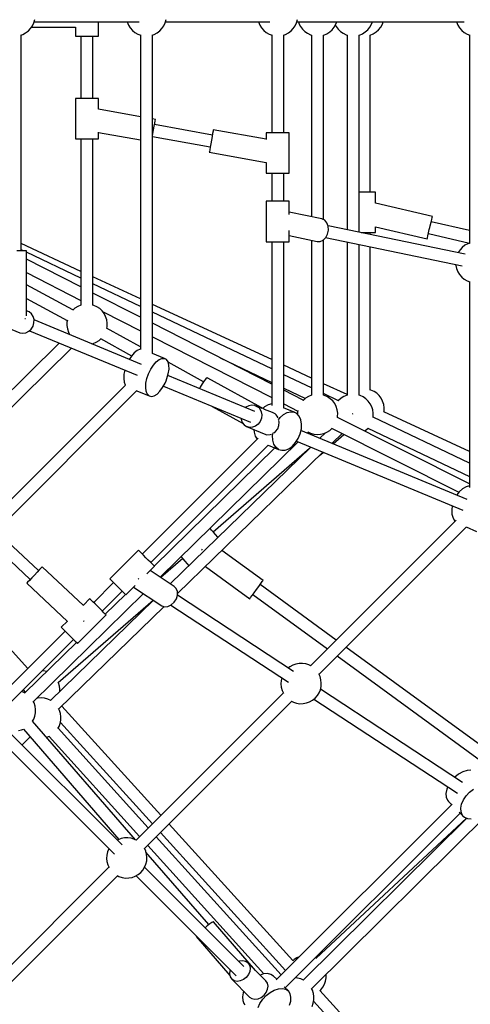
# Model space of a CAD drawing. Units: millimetres. Extents: x -26094 to 20760, y -12965 to 12501.
# Drawn here: x -5564 to -4896, y -1304 to 156 of the extents above; entities that cross this region are included whole.
import ezdxf

# ---------------------------------------------------------------- set-up
doc = ezdxf.new("R2010")
doc.units = ezdxf.units.MM
doc.layers.add('WIDOK', color=7, linetype='Continuous')
doc.styles.get("Standard").update_dxf_attribs({"font": 'arial.ttf'})
doc.dimstyles.new('Kopia ISO-25', dxfattribs={"dimtxt": 400, "dimasz": 200, "dimexe": 1.25, "dimexo": 0.625, "dimgap": 60, "dimtad": 1, "dimdec": 1, "dimlfac": 0.001, "dimtxsty": 'Standard', "dimblk": 'ARCHTICK', "dimcen": 2.5, "dimadec": 0, "dimazin": 0, "dimtfac": 1, "dimtmove": 0, "dimatfit": 3, "dimldrblk": 'ARCHTICK', "dimfxl": 1, "dimarcsym": 0})

# ---------------------------------------------------------------- blocks, each defined once
blk = doc.blocks.new('*U1')
at = {"layer": 'WIDOK'}
for p, q in [((6649.5, 11606.2), (6651.6, 11610.7)), ((6651.6, 11610.7), (6652.9, 11615.4)), ((6652, 11612.1), (6807.8, 11612.1)), ((6747.2, 11612.1), (6789.7, 11612.1)), ((6747.2, 11612.1), (6789.7, 11612.1)), ((6747.2, 11612.1), (6789.7, 11612.1)), ((6747.2, 11591), (6747.2, 11612.1)), ((6789.7, 11612.1), (6789.7, 11611.9)), ((6789.7, 11611.9), (6791.6, 11607.3)), ((6844.2, 11606.2), (6846.3, 11610.7)), ((6846.3, 11610.7), (6847.6, 11615.4)), ((6846.6, 11612.1), (6984.4, 11612.1)), ((6846.6, 11612.1), (6984.4, 11612.1)), ((6846.6, 11612.1), (6984.4, 11612.1)), ((6846.6, 11612.1), (7001.4, 11612.1)), ((6984.4, 11612.1), (6984.4, 11611.9)), ((6984.4, 11611.9), (6986.3, 11607.3)), ((7038.9, 11606.2), (7041, 11610.7)), ((7041, 11610.7), (7042.3, 11615.4)), ((7041.3, 11612.1), (7043.7, 11612.1)), ((7041.3, 11612.1), (7043.7, 11612.1)), ((7041.3, 11612.1), (7043.7, 11612.1)), ((7041.3, 11612.1), (7289.5, 11612.1)), ((7043.7, 11612.1), (7044.5, 11609.5)), ((7044.5, 11609.5), (7046.7, 11605.1)), ((7096.8, 11604.1), (7099.2, 11608.4)), ((7099.2, 11608.4), (7100.5, 11612.1)), ((7100.3, 11612.1), (7277.9, 11612.1)), ((7149.5, 11604.1), (7152, 11608.4)), ((7152, 11608.4), (7153.3, 11612.1)), ((7153.3, 11612.1), (7277.9, 11612.1)), ((7165.6, 11604.1), (7168.1, 11608.4)), ((7168.1, 11608.4), (7169.4, 11612.1)), ((7169.4, 11612.1), (7277.9, 11612.1)), ((7277.9, 11612.1), (7277.9, 11611.9)), ((7277.9, 11611.9), (7279.8, 11607.3)), ((6635, 11593.4), (6639.3, 11595.6)), ((6639.3, 11595.6), (6643.3, 11598.6)), ((6643.3, 11598.6), (6646.7, 11602.1)), ((6646.7, 11602.1), (6649.5, 11606.2)), ((6648, 11604), (6696.7, 11604)), ((6648, 11604), (6693.8, 11604)), ((6648, 11604), (6713.2, 11604)), ((6713.2, 11604), (6713.2, 11591)), ((6791.6, 11607.3), (6794.2, 11603.1)), ((6794.2, 11603.1), (6797.5, 11599.4)), ((6797.5, 11599.4), (6801.3, 11596.3)), ((6801.3, 11596.3), (6805.6, 11593.8)), ((6805.6, 11593.8), (6809.8, 11592.3)), ((6829.6, 11593.4), (6834, 11595.6)), ((6834, 11595.6), (6838, 11598.6)), ((6838, 11598.6), (6841.4, 11602.1)), ((6841.4, 11602.1), (6844.2, 11606.2)), ((6986.3, 11607.3), (6988.9, 11603.1)), ((6988.9, 11603.1), (6992.2, 11599.4)), ((6992.2, 11599.4), (6996, 11596.3)), ((6996, 11596.3), (7000.3, 11593.8)), ((7000.3, 11593.8), (7004.5, 11592.3)), ((7024.3, 11593.4), (7028.7, 11595.6)), ((7028.7, 11595.6), (7032.7, 11598.6)), ((7032.7, 11598.6), (7036.1, 11602.1)), ((7036.1, 11602.1), (7038.9, 11606.2)), ((7046.7, 11605.1), (7049.7, 11601.2)), ((7049.7, 11601.2), (7053.2, 11597.8)), ((7053.2, 11597.8), (7057.3, 11595)), ((7057.3, 11595), (7061.8, 11592.9)), ((7081.2, 11592.5), (7085.8, 11594.4)), ((7085.8, 11594.4), (7090, 11597)), ((7090, 11597), (7093.7, 11600.3)), ((7093.7, 11600.3), (7096.8, 11604.1)), ((7098.5, 11607.1), (7099.5, 11605.1)), ((7099.5, 11605.1), (7102.4, 11601.2)), ((7102.4, 11601.2), (7106, 11597.8)), ((7106, 11597.8), (7110.1, 11595)), ((7110.1, 11595), (7114.5, 11592.9)), ((7134, 11592.5), (7138.5, 11594.4)), ((7138.5, 11594.4), (7142.7, 11597)), ((7142.7, 11597), (7146.4, 11600.3)), ((7146.4, 11600.3), (7149.5, 11604.1)), ((7150.1, 11592.5), (7154.6, 11594.4)), ((7154.6, 11594.4), (7158.8, 11597)), ((7158.8, 11597), (7162.5, 11600.3)), ((7162.5, 11600.3), (7165.6, 11604.1)), ((7279.8, 11607.3), (7282.4, 11603.1)), ((7282.4, 11603.1), (7285.7, 11599.4)), ((7285.7, 11599.4), (7289.5, 11596.3)), ((7289.5, 11596.3), (7293.8, 11593.8)), ((7293.8, 11593.8), (7298, 11592.3)), ((6631.9, 11592.4), (6635, 11593.4)), ((6632.4, 11272.3), (6632.4, 11592.5)), ((6632.4, 11272.3), (6632.4, 11592.5)), ((6713.2, 11591), (6713.8, 11591)), ((6713.8, 11591), (6715.5, 11591)), ((6715.5, 11591), (6718.2, 11591)), ((6718.2, 11591), (6721.7, 11591)), ((6721.3, 11591), (6721.3, 11498.5)), ((6721.7, 11591), (6725.8, 11591)), ((6725.8, 11591), (6730.2, 11591)), ((6730.2, 11591), (6734.6, 11591)), ((6734.6, 11591), (6738.7, 11591)), ((6738.7, 11591), (6742.2, 11591)), ((6739.1, 11498.5), (6739.1, 11591)), ((6742.2, 11591), (6744.9, 11591)), ((6744.9, 11591), (6746.6, 11591)), ((6746.6, 11591), (6747.2, 11591)), ((6809.3, 11592.5), (6809.3, 11126.2)), ((6826.6, 11592.4), (6829.6, 11593.4)), ((6827.1, 11120.2), (6827.1, 11592.5)), ((7004, 11592.5), (7004, 11447.6)), ((7021.3, 11592.4), (7024.3, 11593.4)), ((7021.8, 11447.6), (7021.8, 11592.5)), ((7061.8, 11592.9), (7063.7, 11592.4)), ((7063.2, 11592.5), (7063.2, 11322.9)), ((7080.5, 11592.3), (7081.2, 11592.5)), ((7081, 11318.5), (7081, 11592.5)), ((7114.5, 11592.9), (7116.5, 11592.4)), ((7115.9, 11592.5), (7115.9, 11303.8)), ((7133.3, 11592.3), (7134, 11592.5)), ((7133.8, 11300.1), (7133.8, 11592.5)), ((7149.4, 11592.3), (7150.1, 11592.5)), ((7149.9, 11359.5), (7149.9, 11592.5)), ((7297.5, 11592.5), (7297.5, 11283.6)), ((6713.2, 11498.5), (6713.2, 11438.5)), ((6713.8, 11498.5), (6713.2, 11498.5)), ((6715.5, 11498.5), (6713.8, 11498.5)), ((6718.2, 11498.5), (6715.5, 11498.5)), ((6721.7, 11498.5), (6718.2, 11498.5)), ((6725.8, 11498.5), (6721.7, 11498.5)), ((6730.2, 11498.5), (6725.8, 11498.5)), ((6734.6, 11498.5), (6730.2, 11498.5)), ((6738.7, 11498.5), (6734.6, 11498.5)), ((6742.2, 11498.5), (6738.7, 11498.5)), ((6744.9, 11498.5), (6742.2, 11498.5)), ((6746.6, 11498.5), (6744.9, 11498.5)), ((6747.2, 11498.5), (6746.6, 11498.5)), ((6747.2, 11482.5), (6747.2, 11498.5)), ((6809.3, 11471.3), (6747.2, 11482.5)), ((6831.6, 11467.3), (6827.1, 11468.1)), ((6830.7, 11462), (6831.3, 11465.4)), ((6831.3, 11465.4), (6831.6, 11467.3)), ((6831.6, 11467.3), (6831.6, 11467.3)), ((6747.2, 11438.5), (6747.2, 11448.2)), ((6747.2, 11448.1), (6809.3, 11437)), ((6827.9, 11446.6), (6828.9, 11452)), ((6828.9, 11452), (6829.8, 11457.4)), ((6829.8, 11457.4), (6830.7, 11462)), ((6916.1, 11444.2), (6830.2, 11459.6)), ((6917.1, 11450), (6916.5, 11446.6)), ((6917.4, 11451.8), (6917.1, 11450)), ((6995.9, 11437.8), (6917.4, 11451.9)), ((6917.4, 11451.9), (6917.4, 11451.8)), ((6713.2, 11438.5), (6713.8, 11438.5)), ((6713.8, 11438.5), (6715.5, 11438.5)), ((6715.5, 11438.5), (6718.2, 11438.5)), ((6718.2, 11438.5), (6721.7, 11438.5)), ((6721.3, 11438.5), (6721.3, 11192)), ((6721.7, 11438.5), (6725.8, 11438.5)), ((6725.8, 11438.5), (6730.2, 11438.5)), ((6730.2, 11438.5), (6734.6, 11438.5)), ((6734.6, 11438.5), (6738.7, 11438.5)), ((6738.7, 11438.5), (6742.2, 11438.5)), ((6739.1, 11191.9), (6739.1, 11438.5)), ((6742.2, 11438.5), (6744.9, 11438.5)), ((6744.9, 11438.5), (6746.6, 11438.5)), ((6746.6, 11438.5), (6747.2, 11438.5)), ((6827.1, 11442.3), (6827.9, 11446.6)), ((6827.1, 11441.9), (6912.9, 11426.5)), ((6914.7, 11436.6), (6913.7, 11431.1)), ((6915.7, 11442), (6914.7, 11436.6)), ((6916.5, 11446.6), (6915.7, 11442)), ((6996.5, 11447.6), (6995.9, 11447.6)), ((6995.9, 11447.6), (6995.9, 11437.7)), ((6998.2, 11447.6), (6996.5, 11447.6)), ((7000.9, 11447.6), (6998.2, 11447.6)), ((7004.4, 11447.6), (7000.9, 11447.6)), ((7008.5, 11447.6), (7004.4, 11447.6)), ((7012.9, 11447.6), (7008.5, 11447.6)), ((7017.3, 11447.6), (7012.9, 11447.6)), ((7021.4, 11447.6), (7017.3, 11447.6)), ((7024.9, 11447.6), (7021.4, 11447.6)), ((7027.6, 11447.6), (7024.9, 11447.6)), ((7029.3, 11447.6), (7027.6, 11447.6)), ((7029.9, 11447.6), (7029.3, 11447.6)), ((7029.9, 11387.6), (7029.9, 11447.6)), ((6911.6, 11419.5), (6911.5, 11418.6)), ((6911.5, 11418.6), (6995.9, 11403.4)), ((6912.1, 11422.1), (6911.6, 11419.5)), ((6912.8, 11426.1), (6912.1, 11422.1)), ((6913.7, 11431.1), (6912.8, 11426.1)), ((6995.9, 11403.4), (6995.9, 11387.6)), ((6995.9, 11387.6), (6996.5, 11387.6)), ((6996.5, 11387.6), (6998.2, 11387.6)), ((6998.2, 11387.6), (7000.9, 11387.6)), ((7000.9, 11387.6), (7004.4, 11387.6)), ((7004, 11387.6), (7004, 11346)), ((7004.4, 11387.6), (7008.5, 11387.6)), ((7008.5, 11387.6), (7012.9, 11387.6)), ((7012.9, 11387.6), (7017.3, 11387.6)), ((7017.3, 11387.6), (7021.4, 11387.6)), ((7021.4, 11387.6), (7024.9, 11387.6)), ((7021.8, 11346), (7021.8, 11387.6)), ((7024.9, 11387.6), (7027.6, 11387.6)), ((7027.6, 11387.6), (7029.3, 11387.6)), ((7029.3, 11387.6), (7029.9, 11387.6)), ((6997.1, 11346), (6996, 11346)), ((6996, 11346), (6996, 11286)), ((6999.2, 11346), (6997.1, 11346)), ((7002.3, 11346), (6999.2, 11346)), ((7006.1, 11346), (7002.3, 11346)), ((7010.3, 11346), (7006.1, 11346)), ((7014.8, 11346), (7010.3, 11346)), ((7019.1, 11346), (7014.8, 11346)), ((7023, 11346), (7019.1, 11346)), ((7026.2, 11346), (7023, 11346)), ((7028.5, 11346), (7026.2, 11346)), ((7029.7, 11346), (7028.5, 11346)), ((7029.8, 11346), (7029.7, 11346)), ((7029.8, 11326.3), (7029.8, 11346)), ((7136.5, 11359.5), (7133.8, 11359.5)), ((7140.9, 11359.5), (7136.5, 11359.5)), ((7145.3, 11359.5), (7140.9, 11359.5)), ((7149.4, 11359.5), (7145.3, 11359.5)), ((7153, 11359.5), (7149.4, 11359.5)), ((7155.7, 11359.5), (7153, 11359.5)), ((7157.4, 11359.5), (7155.7, 11359.5)), ((7157.9, 11359.5), (7157.4, 11359.5)), ((7157.9, 11342.9), (7157.9, 11359.5)), ((7242.2, 11323.4), (7157.8, 11342.9)), ((7078.5, 11319.7), (7029.8, 11329.8)), ((7082.7, 11317.7), (7078.5, 11319.7)), ((7085.9, 11314), (7082.7, 11317.7)), ((7240.2, 11314.8), (7241.2, 11319.1)), ((7241.2, 11319.1), (7241.9, 11322.1)), ((7241.9, 11322.1), (7242.2, 11323.4)), ((7029.8, 11286), (7029.8, 11302.6)), ((7087.8, 11308.9), (7085.9, 11314)), ((7086.9, 11297.4), (7088.1, 11303.1)), ((7291, 11267.5), (7087.5, 11309.7)), ((7088.1, 11303.1), (7087.8, 11308.9)), ((7157.8, 11308.2), (7234.5, 11290.4)), ((7157.9, 11299.5), (7157.9, 11308.1)), ((7236.5, 11299), (7237.7, 11304.2)), ((7237.7, 11304.2), (7238.4, 11306.9)), ((7238.4, 11306.9), (7239, 11309.6)), ((7239, 11309.6), (7240.2, 11314.8)), ((7297.5, 11302.4), (7240.4, 11315.6)), ((7029.8, 11295.1), (7071.2, 11286.5)), ((7063.2, 11288.2), (7063.2, 11058.5)), ((7075.8, 11286.5), (7080.3, 11288.5)), ((7080.3, 11288.5), (7084.2, 11292.3)), ((7081, 11058.4), (7081, 11289.2)), ((7083.9, 11292.1), (7286.4, 11250.2)), ((7084.2, 11292.3), (7086.9, 11297.4)), ((7136.9, 11299.5), (7140.9, 11299.5)), ((7140.9, 11299.5), (7145.3, 11299.5)), ((7145.3, 11299.5), (7149.4, 11299.5)), ((7149.4, 11299.5), (7153, 11299.5)), ((7149.9, 11296.8), (7149.9, 11299.5)), ((7153, 11299.5), (7155.7, 11299.5)), ((7155.7, 11299.5), (7157.4, 11299.5)), ((7157.4, 11299.5), (7157.9, 11299.5)), ((7234.5, 11290.4), (7234.8, 11291.7)), ((7234.8, 11291.7), (7235.5, 11294.7)), ((7235.5, 11294.7), (7236.5, 11299)), ((7236.3, 11298.2), (7297.5, 11284)), ((6721.3, 11242), (6632.4, 11283.2)), ((6636.2, 11272.3), (6632.4, 11274.1)), ((6996, 11286), (6997.1, 11286)), ((6997.1, 11286), (6999.2, 11286)), ((6999.2, 11286), (7002.3, 11286)), ((7002.3, 11286), (7006.1, 11286)), ((7004, 11286), (7004, 11043)), ((7006.1, 11286), (7010.3, 11286)), ((7010.3, 11286), (7014.8, 11286)), ((7014.8, 11286), (7019.1, 11286)), ((7019.1, 11286), (7023, 11286)), ((7021.8, 11039.7), (7021.8, 11286)), ((7023, 11286), (7026.2, 11286)), ((7026.2, 11286), (7028.5, 11286)), ((7028.5, 11286), (7029.7, 11286)), ((7029.7, 11286), (7029.8, 11286)), ((7071.2, 11286.5), (7075.8, 11286.5)), ((7115.9, 11285.5), (7115.9, 11058.4)), ((7133.8, 11058.3), (7133.8, 11281.8)), ((7149.9, 11066.4), (7149.9, 11278.4)), ((7283.2, 11274), (7280.4, 11270)), ((7286.6, 11277.6), (7283.2, 11274)), ((7290.5, 11280.6), (7286.6, 11277.6)), ((7294.9, 11282.8), (7290.5, 11280.6)), ((7298, 11283.8), (7294.9, 11282.8)), ((6631.5, 11272.3), (6626.4, 11272.3)), ((6635.7, 11272.3), (6631.5, 11272.3)), ((6638.8, 11272.3), (6635.7, 11272.3)), ((6640.3, 11272.3), (6638.8, 11272.3)), ((6640.3, 11176.2), (6640.3, 11272.3)), ((6721.3, 11231.8), (6640.3, 11270.3)), ((6721.3, 11219), (6640.3, 11260.3)), ((7280.4, 11270), (7280.3, 11269.8)), ((7276.7, 11252.2), (7276.8, 11250.9)), ((7276.8, 11250.9), (7277.9, 11246.1)), ((7277.9, 11246.1), (7279.8, 11241.5)), ((6640.3, 11240.1), (6721.3, 11198.8)), ((6809.3, 11201.2), (6739.1, 11233.7)), ((7279.8, 11241.5), (7282.4, 11237.3)), ((7282.4, 11237.3), (7285.7, 11233.6)), ((7285.7, 11233.6), (7289.5, 11230.5)), ((7289.5, 11230.5), (7293.8, 11228.1)), ((6709.4, 11184.8), (6640.3, 11222.1)), ((6809.3, 11189.9), (6739.1, 11223.3)), ((7293.8, 11228.1), (7298, 11226.5)), ((7297.5, 11226.7), (7297.5, 10921.4)), ((6640.3, 11201.9), (6701, 11169.2)), ((6809.3, 11174.1), (6739.1, 11209.9)), ((6712.4, 11187.4), (6709.1, 11184.5)), ((6716.5, 11190.1), (6712.4, 11187.4)), ((6721.1, 11191.9), (6716.5, 11190.1)), ((6721.8, 11192.1), (6721.1, 11191.9)), ((6740.5, 11191.5), (6738.6, 11192.1)), ((6745, 11189.5), (6740.5, 11191.5)), ((6749.1, 11186.7), (6745, 11189.5)), ((6752.6, 11183.3), (6749.1, 11186.7)), ((7004, 11111.1), (6827.1, 11193)), ((6638.3, 11172.3), (6638.8, 11172.3)), ((6638.8, 11172.3), (6639.1, 11172.3)), ((6644.3, 11182), (6640.3, 11183.6)), ((6647.9, 11179.1), (6644.3, 11182)), ((6650.4, 11175.3), (6647.9, 11179.1)), ((6651.7, 11170.6), (6650.4, 11175.3)), ((6651.6, 11165.6), (6651.7, 11170.6)), ((6755.6, 11179.3), (6752.6, 11183.3)), ((6753.1, 11182.6), (6809.3, 11154)), ((6757.8, 11174.9), (6755.6, 11179.3)), ((6759.4, 11170.2), (6757.8, 11174.9)), ((6760.1, 11165.3), (6759.4, 11170.2)), ((7004, 11097.3), (6827.1, 11181.5)), ((6604.7, 11161.7), (6630.7, 11150.9)), ((6644, 11153.1), (6647.6, 11156.5)), ((6647.6, 11156.5), (6650.2, 11160.8)), ((6650.2, 11160.8), (6651.6, 11165.6)), ((6811.1, 11104), (6651.7, 11170)), ((6700.5, 11166.6), (6700.4, 11161.6)), ((6700.4, 11161.6), (6701.1, 11156.7)), ((6701.1, 11169.6), (6700.5, 11166.6)), ((6701.1, 11156.7), (6702.6, 11152)), ((6809.3, 11130), (6759.2, 11157.6)), ((6759.4, 11157.5), (6760, 11160.4)), ((6760, 11160.4), (6760.1, 11165.3)), ((7004, 11074.8), (6827.1, 11165)), ((6630.7, 11150.9), (6635.1, 11150.2)), ((6635.1, 11150.2), (6639.7, 11150.9)), ((6639.7, 11150.9), (6644, 11153.1)), ((6644.9, 11154), (6804.4, 11087.9)), ((6702.6, 11152), (6703.9, 11149.4)), ((6703.7, 11149.9), (6702.7, 11148.9)), ((6748.1, 11139.5), (6750.8, 11141.9)), ((6750.2, 11142.3), (6796.3, 11116.8)), ((6827.1, 11144.9), (7004, 11054.7)), ((6689.2, 11135.6), (6513.7, 10962.7)), ((6526.2, 10950), (6707.1, 11128.2)), ((6737.3, 11134.5), (6739.3, 11135)), ((6739.3, 11135), (6743.9, 11136.9)), ((6743.9, 11136.9), (6748.1, 11139.5)), ((6796, 11116.4), (6792.8, 11111.5)), ((6800.3, 11121.3), (6796, 11116.4)), ((6804.6, 11124.7), (6800.3, 11121.3)), ((6808.8, 11126.4), (6804.6, 11124.7)), ((6809.3, 11126.4), (6808.8, 11126.4)), ((6845.2, 11112.9), (6827.1, 11120.3)), ((6837.3, 11111.1), (6841.4, 11112.9)), ((6841.4, 11112.9), (6845.2, 11112.9)), ((6848.2, 11111.1), (6845.2, 11112.9)), ((6927.4, 11113.8), (7004, 11077.4)), ((6824.8, 11097), (6828.7, 11102.9)), ((6828.7, 11102.9), (6832.9, 11107.8)), ((6832.9, 11107.8), (6837.3, 11111.1)), ((6850.4, 11107.6), (6848.2, 11111.1)), ((6851.6, 11102.8), (6850.4, 11107.6)), ((6902.9, 11078.3), (6850.6, 11107.2)), ((6851.8, 11096.8), (6851.6, 11102.8)), ((7063.2, 11083.6), (7021.8, 11102.8)), ((6785, 11089.7), (6784.6, 11083.3)), ((6784.6, 11083.3), (6785.2, 11077.9)), ((6786.2, 11095.5), (6785, 11089.7)), ((6817.6, 11076.2), (6819.1, 11083.2)), ((6819.1, 11083.2), (6821.5, 11090.2)), ((6821.5, 11090.2), (6824.8, 11097)), ((6847.5, 11079.5), (6848.8, 11083)), ((6848.8, 11083), (6850.8, 11090.1)), ((6979.2, 11034.3), (6850.2, 11087.8)), ((6850.8, 11090.1), (6851.8, 11096.8)), ((6906.4, 11082.7), (6903.8, 11079.7)), ((6908.3, 11084.2), (6906.4, 11082.7)), ((6909.3, 11083.8), (6908.3, 11084.2)), ((6993.8, 11037.2), (6909.3, 11083.8)), ((7063.2, 11069.2), (7021.8, 11088.8)), ((6787.4, 11073.4), (6458.6, 10744.7)), ((6785.2, 11077.9), (6786.9, 11073.7)), ((6786.9, 11073.7), (6787.3, 11073.3)), ((6817.2, 11069.8), (6817.6, 11076.2)), ((6817.9, 11064.3), (6817.2, 11069.8)), ((6838.3, 11064.2), (6842.4, 11069.7)), ((6842.4, 11069.7), (6846, 11076.1)), ((6843.5, 11071.7), (6972.5, 11018.3)), ((6846, 11076.1), (6847.5, 11079.5)), ((6897.9, 11070.3), (6896.9, 11068.4)), ((6900.9, 11075.4), (6897.9, 11070.3)), ((6903.8, 11079.7), (6900.9, 11075.4)), ((7021.8, 11068.9), (7053.9, 11053.7)), ((7115.9, 11059.2), (7081, 11075.4)), ((6471.4, 10732.2), (6804.3, 11065.1)), ((6804.2, 11065), (6822.3, 11057.5)), ((6819.6, 11060.2), (6817.9, 11064.3)), ((6822.3, 11057.5), (6819.6, 11060.2)), ((6822.3, 11057.5), (6825.7, 11056.6)), ((6825.7, 11056.6), (6829.7, 11057.5)), ((6829.7, 11057.5), (6834, 11060.1)), ((6834, 11060.1), (6838.3, 11064.2)), ((7050.8, 11050.9), (7021.8, 11065.7)), ((7054.2, 11053.9), (7050.5, 11050.7)), ((7058.4, 11056.6), (7054.2, 11053.9)), ((7063, 11058.5), (7058.4, 11056.6)), ((7063.7, 11058.6), (7063, 11058.5)), ((7082.4, 11058.1), (7080.5, 11058.6)), ((7103, 11050.2), (7081, 11060.7)), ((7086.9, 11056), (7082.4, 11058.1)), ((7090.9, 11053.2), (7086.9, 11056)), ((7107, 11053.9), (7103.3, 11050.6)), ((7111.2, 11056.5), (7107, 11053.9)), ((7115.7, 11058.4), (7111.2, 11056.5)), ((7116.5, 11058.5), (7115.7, 11058.4)), ((7135.1, 11058), (7133.3, 11058.5)), ((7139.6, 11055.9), (7135.1, 11058)), ((7143.7, 11053.1), (7139.6, 11055.9)), ((7151.2, 11066), (7149.4, 11066.5)), ((7155.7, 11063.9), (7151.2, 11066)), ((7159.8, 11061.2), (7155.7, 11063.9)), ((7163.3, 11057.7), (7159.8, 11061.2)), ((7166.3, 11053.8), (7163.3, 11057.7)), ((7168.5, 11049.4), (7166.3, 11053.8)), ((6915.9, 11041.8), (6961.5, 11016.6)), ((6965.8, 11040.5), (6965.4, 11040)), ((6970, 11042.8), (6965.8, 11040.5)), ((6974.6, 11043.8), (6970, 11042.8)), ((6979.1, 11043.3), (6974.6, 11043.8)), ((6979.1, 11043.3), (6983.1, 11041.3)), ((6990.1, 11038.7), (6979.1, 11043.3)), ((6983.1, 11041.3), (6984.8, 11039.9)), ((6984.8, 11039.9), (6986.3, 11038.1)), ((6993.6, 11041.2), (6990.9, 11038.8)), ((6998.9, 11044.2), (6993.6, 11041.2)), ((7004, 11045.4), (6998.9, 11044.2)), ((7037.2, 11033.3), (7021.7, 11039.8)), ((7021.8, 11045.6), (7042.7, 11034.9)), ((7050.5, 11050.7), (7050.3, 11050.4)), ((7094.5, 11049.8), (7090.9, 11053.2)), ((7097.5, 11045.8), (7094.5, 11049.8)), ((7099.7, 11041.4), (7097.5, 11045.8)), ((7101.2, 11036.7), (7099.7, 11041.4)), ((7103.3, 11050.6), (7102.6, 11049.7)), ((7147.2, 11049.7), (7143.7, 11053.1)), ((7150.2, 11045.7), (7147.2, 11049.7)), ((7152.5, 11041.3), (7150.2, 11045.7)), ((7154, 11036.6), (7152.5, 11041.3)), ((7170.1, 11044.7), (7168.5, 11049.4)), ((7170.8, 11039.8), (7170.1, 11044.7)), ((7170.7, 11034.9), (7170.8, 11039.8)), ((6986.3, 11038.1), (6988.4, 11033.9)), ((6988.4, 11033.9), (6989.3, 11029.1)), ((6989.3, 11029.1), (6988.7, 11024.1)), ((7005, 11032.5), (6993.5, 11037.3)), ((7009.1, 11030.6), (7005, 11032.5)), ((7010.8, 11029.1), (7009.1, 11030.6)), ((7012.3, 11027.4), (7010.8, 11029.1)), ((7013.6, 11024.8), (7012.3, 11027.4)), ((7014, 11021.8), (7016.5, 11025.1)), ((7016.5, 11025.1), (7021.5, 11029.6)), ((7021.5, 11029.6), (7026.8, 11032.6)), ((7026.8, 11032.6), (7032.2, 11033.9)), ((7032.2, 11033.9), (7037.2, 11033.3)), ((7041.5, 11031), (7037.2, 11033.3)), ((7045, 11027.1), (7041.5, 11031)), ((7042.4, 11033.1), (7042.3, 11030.1)), ((7042.8, 11035.5), (7042.4, 11033.1)), ((7047.3, 11021.8), (7045, 11027.1)), ((7101.9, 11031.8), (7101.2, 11036.7)), ((7297.5, 10926.7), (7101.4, 11025.3)), ((7101.5, 11025.2), (7101.8, 11026.9)), ((7101.8, 11026.9), (7101.9, 11031.8)), ((7124.1, 11030.6), (7123.8, 11030.9)), ((7124.5, 11030.2), (7124.1, 11030.6)), ((7154.7, 11031.7), (7154, 11036.6)), ((7154.3, 11025.1), (7154.6, 11026.8)), ((7297.5, 10957.7), (7154.4, 11025.8)), ((7154.6, 11026.8), (7154.7, 11031.7)), ((7170.5, 11033.6), (7170.7, 11034.9)), ((7297.5, 10975.1), (7170.5, 11033.9)), ((6958.8, 11024), (6958.9, 11022.6)), ((6958.9, 11022.6), (6960.4, 11018.1)), ((6960.4, 11018.1), (6963.1, 11014.3)), ((6963.1, 11014.3), (6966.7, 11011.7)), ((6966.7, 11011.7), (6992.7, 11001)), ((6971, 11010.5), (6966.7, 11011.7)), ((6975.6, 11010.7), (6971, 11010.5)), ((6980, 11012.4), (6975.6, 11010.7)), ((6983.9, 11015.4), (6980, 11012.4)), ((6986.9, 11019.4), (6983.9, 11015.4)), ((6988.7, 11024.1), (6986.9, 11019.4)), ((7012.9, 11008.7), (7014.7, 11013.4)), ((7014.7, 11013.4), (7015.2, 11018.4)), ((7015.2, 11018.4), (7014.8, 11020.9)), ((7048.3, 11015.4), (7047.3, 11021.8)), ((7048, 11008.4), (7048.3, 11015.4)), ((7146.4, 11009.2), (7147.1, 11010)), ((6977.6, 11007.2), (6977.8, 11003.3)), ((6977.8, 11003.3), (6979.5, 10997.4)), ((6979.5, 10997.4), (6982.3, 10993)), ((6992.7, 11001), (6997, 10999.7)), ((6997, 10999.7), (7001.6, 10999.9)), ((7001.6, 10999.9), (7003.6, 11000.7)), ((7005.4, 10998.4), (7006, 11002.5)), ((7005.8, 10991.7), (7005.4, 10998.4)), ((7007.2, 11002.6), (7009.9, 11004.6)), ((7009.9, 11004.6), (7012.9, 11008.7)), ((7043.4, 10994.3), (7045, 10997.7)), ((7045, 10997.7), (7046.3, 11001.2)), ((7046.3, 11001.2), (7048, 11008.4)), ((7294, 10903.9), (7047.4, 11006.1)), ((7056.6, 11002.3), (7058, 11003.7)), ((7057.5, 11003.9), (7061.8, 11001.9)), ((7061.8, 11001.9), (7066.6, 11000.6)), ((7066.6, 11000.6), (7071.5, 11000.1)), ((7071.5, 11000.1), (7076.4, 11000.4)), ((7084, 11002.7), (7075.6, 10994.4)), ((7076.4, 11000.4), (7081.2, 11001.5)), ((7081.2, 11001.5), (7085.8, 11003.4)), ((7085.8, 11003.4), (7090, 11006)), ((7090, 11006), (7093.7, 11009.3)), ((7093.5, 11009.2), (7281.6, 10914.6)), ((7093.5, 10987), (7108.6, 11001.6)), ((7095, 10986.4), (7111.1, 11000.3)), ((7141.5, 11005.1), (7142.7, 11005.9)), ((7142.7, 11005.9), (7146.4, 11009.2)), ((7145.5, 11008.4), (7147.9, 11009)), ((7146.7, 11009.5), (7297.5, 10937.8)), ((6983.9, 10994.7), (6812.1, 10822.8)), ((6824.7, 10810.2), (6998.9, 10984.4)), ((6838.7, 10788.4), (7043.1, 10989)), ((7062, 10981.2), (6853.6, 10778.6)), ((6998.7, 10984.4), (7014.3, 10978)), ((7007.4, 10985.8), (7005.8, 10991.7)), ((7010.3, 10981.2), (7007.4, 10985.8)), ((7014.3, 10978), (7010.3, 10981.2)), ((7029.6, 10979), (7034.8, 10982.8)), ((7034.8, 10982.8), (7039.5, 10988)), ((7039.5, 10988), (7043.4, 10994.3)), ((7040.8, 10990), (7287.4, 10887.9)), ((7008.7, 10980.3), (6830, 10805)), ((6864.3, 10764.1), (7080, 10973.8)), ((7060, 10979.3), (6917.4, 10855.4)), ((7014.3, 10978), (7019, 10976.6)), ((7019, 10976.6), (7024.2, 10976.9)), ((7024.2, 10976.9), (7029.6, 10979)), ((7075.1, 10969.1), (7080.4, 10973.6)), ((7292.4, 10922.6), (7287, 10919.6)), ((7297.5, 10923.8), (7292.4, 10922.6)), ((7282, 10915.1), (7278.5, 10910.4)), ((7287, 10919.6), (7282, 10915.1)), ((7271.8, 10894.3), (7271, 10888.4)), ((7271, 10888.4), (7271.3, 10881.7)), ((7271.3, 10881.7), (7273, 10875.8)), ((7277.4, 10873.1), (7061.5, 10657.2)), ((7273, 10875.8), (7275.7, 10871.4)), ((6658.4, 10798.2), (6595.9, 10856.7)), ((6913.2, 10860.3), (6912.6, 10861)), ((6915, 10858.2), (6913.2, 10860.3)), ((6917.6, 10855.2), (6915, 10858.2)), ((6920.7, 10851.6), (6917.6, 10855.2)), ((6924, 10847.8), (6920.7, 10851.6)), ((7074.2, 10644.6), (7292.4, 10862.8)), ((7292.2, 10862.9), (7307.7, 10856.4)), ((6583.2, 10844), (6646.2, 10785.1)), ((6924.4, 10847.4), (6924, 10847.8)), ((6806.4, 10828.5), (6764, 10786.1)), ((6806.9, 10828), (6806.4, 10828.5)), ((6808.5, 10826.5), (6806.9, 10828)), ((6810.9, 10824), (6808.5, 10826.5)), ((6814, 10820.9), (6810.9, 10824)), ((6817.5, 10817.4), (6814, 10820.9)), ((6900.6, 10829.1), (6900.1, 10828.5)), ((6901.1, 10829.8), (6900.6, 10829.1)), ((6991.2, 10783.7), (6930.2, 10828.2)), ((6821.1, 10813.9), (6817.5, 10817.4)), ((6824.4, 10810.5), (6821.1, 10813.9)), ((6827.2, 10807.7), (6824.4, 10810.5)), ((6829.3, 10805.7), (6827.2, 10807.7)), ((6830.3, 10804.6), (6829.3, 10805.7)), ((6872.1, 10816.1), (6839.6, 10787.8)), ((6869.7, 10818.9), (6869.7, 10818.8)), ((6869.7, 10818.8), (6872.3, 10815.8)), ((6872.3, 10815.8), (6875.4, 10812.3)), ((6875.4, 10812.3), (6878.7, 10808.5)), ((6878.7, 10808.5), (6881.3, 10805.5)), ((6652.3, 10791.7), (6648.3, 10787.4)), ((6656.2, 10795.9), (6652.3, 10791.7)), ((6659.7, 10799.7), (6656.2, 10795.9)), ((6662.3, 10802.5), (6659.7, 10799.7)), ((6663.7, 10803.9), (6662.3, 10802.5)), ((6725.1, 10746.6), (6663.7, 10803.9)), ((6818.9, 10793.2), (6830.3, 10804.6)), ((6859.3, 10774.9), (6823.9, 10798.2)), ((6830.3, 10804.6), (6830.3, 10804.6)), ((6905.9, 10804.5), (6971.5, 10756.6)), ((6642.4, 10653.1), (6523.4, 10784.2)), ((6642.2, 10780.9), (6640.8, 10779.5)), ((6640.8, 10779.5), (6701.4, 10722.9)), ((6644.8, 10783.7), (6642.2, 10780.9)), ((6648.3, 10787.4), (6644.8, 10783.7)), ((6769.7, 10780.4), (6740.2, 10750.9)), ((6764, 10786.1), (6764.5, 10785.6)), ((6764.5, 10785.6), (6766.1, 10784)), ((6766.1, 10784), (6768.5, 10781.6)), ((6768.5, 10781.6), (6771.6, 10778.5)), ((6771.6, 10778.5), (6775.1, 10775)), ((6806.6, 10785.9), (6806, 10785.4)), ((6807, 10786.6), (6806.6, 10785.9)), ((6984.8, 10774.9), (6987.8, 10779)), ((7099.5, 10695.1), (6986.7, 10777.4)), ((6987.8, 10779), (6990, 10782.1)), ((6990, 10782.1), (6991.2, 10783.7)), ((6650.7, 10604), (6813.8, 10764.1)), ((6752.9, 10738.3), (6782.3, 10767.8)), ((6787.2, 10762.9), (6757.4, 10733.8)), ((6775.1, 10775), (6778.7, 10771.4)), ((6778.7, 10771.4), (6782, 10768.1)), ((6782, 10768.1), (6784.8, 10765.3)), ((6784.8, 10765.3), (6786.8, 10763.3)), ((6786.8, 10763.3), (6787.9, 10762.2)), ((6787.9, 10762.2), (6801.6, 10775.9)), ((6787.9, 10762.2), (6787.9, 10762.2)), ((6799.3, 10773.6), (6841, 10746.2)), ((6862.5, 10771.6), (6859.3, 10774.9)), ((6864.3, 10767), (6862.5, 10771.6)), ((6862.7, 10756.2), (6864.4, 10761.7)), ((6864.4, 10761.7), (6864.3, 10767)), ((7036.4, 10648.8), (6864.4, 10761.8)), ((6974.9, 10761.3), (6977.9, 10765.5)), ((6976, 10762.9), (7086.6, 10682.3)), ((6977.9, 10765.5), (6981.3, 10770.2)), ((6981.3, 10770.2), (6984.8, 10774.9)), ((6828.7, 10754.3), (6676, 10605.8)), ((6687.5, 10632.3), (6828.2, 10754.6)), ((6734.5, 10756.7), (6724.8, 10746.9)), ((6735.1, 10756.1), (6734.5, 10756.7)), ((6736.6, 10754.6), (6735.1, 10756.1)), ((6739.1, 10752.1), (6736.6, 10754.6)), ((6742.2, 10749), (6739.1, 10752.1)), ((6745.7, 10745.5), (6742.2, 10749)), ((6850.3, 10745.1), (6855.2, 10747.3)), ((6854.6, 10747.1), (7028.9, 10632.6)), ((6855.2, 10747.3), (6859.5, 10751.2)), ((6859.5, 10751.2), (6862.7, 10756.2)), ((6971.5, 10756.6), (6972.7, 10758.3)), ((6972.7, 10758.3), (6974.9, 10761.3)), ((6688.4, 10593), (6844.7, 10744.9)), ((6716.1, 10690.2), (6758.6, 10732.6)), ((6749.2, 10742), (6745.7, 10745.5)), ((6752.6, 10738.6), (6749.2, 10742)), ((6755.4, 10735.8), (6752.6, 10738.6)), ((6757.4, 10733.8), (6755.4, 10735.8)), ((6758.4, 10732.7), (6757.4, 10733.8)), ((6758.6, 10732.6), (6758.4, 10732.7)), ((6841, 10746.2), (6845.3, 10744.7)), ((6845.3, 10744.7), (6850.3, 10745.1)), ((6701.1, 10723.2), (6692.1, 10714.2)), ((6724.8, 10722.8), (6725.3, 10723.4)), ((6725.3, 10723.4), (6725.9, 10724)), ((6697.8, 10708.5), (6595.4, 10606.1)), ((6692.1, 10714.2), (6692.6, 10713.7)), ((6692.6, 10713.7), (6694.2, 10712.1)), ((6694.2, 10712.1), (6696.6, 10709.7)), ((6696.6, 10709.7), (6699.7, 10706.6)), ((6699.7, 10706.6), (6703.2, 10703.1)), ((6703.2, 10703.1), (6706.8, 10699.5)), ((6608, 10593.5), (6710.4, 10695.9)), ((6714.6, 10691.7), (6638.2, 10616.8)), ((6706.8, 10699.5), (6710.1, 10696.2)), ((6710.1, 10696.2), (6712.9, 10693.4)), ((6712.9, 10693.4), (6715, 10691.4)), ((6715, 10691.4), (6716, 10690.3)), ((6716, 10690.3), (6716.1, 10690.2)), ((7339.5, 10520.1), (7114.1, 10684.5)), ((7039.8, 10659.6), (7035.2, 10657.9)), ((7044.6, 10660.5), (7039.8, 10659.6)), ((7049.6, 10660.6), (7044.6, 10660.5)), ((7054.5, 10659.9), (7049.6, 10660.6)), ((7059.2, 10658.4), (7054.5, 10659.9)), ((7101.2, 10671.6), (7326.6, 10507.2)), ((6665.7, 10649.7), (6664.3, 10649.8)), ((6670.4, 10648.4), (6665.7, 10649.7)), ((7030.9, 10655.5), (7028.8, 10653.8)), ((7035.2, 10657.9), (7030.9, 10655.5)), ((7062, 10656.9), (7059.2, 10658.4)), ((7075.8, 10641.1), (7074, 10645)), ((6687.8, 10631.7), (6687.3, 10632.6)), ((6689.3, 10627), (6687.8, 10631.7)), ((7018.1, 10635.1), (7017.8, 10630.1)), ((7017.8, 10630.1), (7018.3, 10625.2)), ((7019.1, 10639), (7018.1, 10635.1)), ((7077.1, 10636.3), (7075.8, 10641.1)), ((7077.6, 10631.4), (7077.1, 10636.3)), ((7077.3, 10626.5), (7077.6, 10631.4)), ((6634.5, 10618.6), (6633.4, 10618.9)), ((6638.7, 10616.6), (6634.5, 10618.6)), ((6639.3, 10617.8), (6636, 10621.5)), ((6690, 10622.2), (6689.3, 10627)), ((6690, 10619.4), (6690, 10622.2)), ((7021.3, 10616.9), (6802.9, 10398.5)), ((7018.3, 10625.2), (7019.7, 10620.5)), ((7019.7, 10620.5), (7021.5, 10616.4)), ((7071.7, 10612.9), (7074.3, 10617.1)), ((7074.3, 10617.1), (7076.2, 10621.6)), ((7076.2, 10621.6), (7077.3, 10626.5)), ((7286.9, 10484.2), (7076.4, 10622.5)), ((6651.8, 10601.9), (6650.4, 10604.5)), ((6653.3, 10597.2), (6651.8, 10601.9)), ((6657.5, 10609.1), (6655.4, 10608.7)), ((6662.4, 10609.4), (6657.5, 10609.1)), ((6667.3, 10608.9), (6662.4, 10609.4)), ((6672.1, 10607.6), (6667.3, 10608.9)), ((6676.5, 10605.6), (6672.1, 10607.6)), ((6815.5, 10385.9), (7033.9, 10604.4)), ((7033.5, 10604.6), (7036.3, 10603.1)), ((7036.3, 10603.1), (7041, 10601.6)), ((7041, 10601.6), (7045.9, 10600.9)), ((7045.9, 10600.9), (7050.8, 10601)), ((7050.8, 10601), (7055.7, 10601.9)), ((7055.7, 10601.9), (7060.3, 10603.6)), ((7060.3, 10603.6), (7064.6, 10606.1)), ((7064.6, 10606.1), (7068.4, 10609.2)), ((7066.7, 10607.8), (7279.3, 10468.1)), ((7068.4, 10609.2), (7071.7, 10612.9)), ((6653, 10582.6), (6653.9, 10587.4)), ((6654, 10592.3), (6653.3, 10597.2)), ((6653.9, 10587.4), (6654, 10592.3)), ((6689.4, 10591), (6688.1, 10593.5)), ((6690.9, 10586.3), (6689.4, 10591)), ((6691.6, 10581.4), (6690.9, 10586.3)), ((6839.8, 10435.5), (6692.9, 10597.4)), ((6649.5, 10574.8), (6651.3, 10577.9)), ((6801.9, 10399), (6649.6, 10574.9)), ((6651.3, 10577.9), (6653, 10582.6)), ((6688.9, 10567), (6690.6, 10571.6)), ((6690.6, 10571.6), (6691.5, 10576.5)), ((6690.9, 10573.2), (6827.3, 10422.9)), ((6691.5, 10576.5), (6691.6, 10581.4)), ((6782.2, 10391.7), (6608, 10565.8)), ((6628.5, 10560.9), (6633.3, 10562)), ((6633.3, 10562), (6636, 10563.1)), ((6635.9, 10563.2), (6777.6, 10399.6)), ((6687.2, 10563.9), (6688.9, 10567)), ((6821, 10416.7), (6687.5, 10564.5)), ((6595.4, 10553.2), (6770.8, 10377.8)), ((6633.9, 10539.9), (6645.9, 10551.6)), ((6670.3, 10550.9), (6670.9, 10551.1)), ((6670.9, 10551.1), (6674.8, 10552.7)), ((6674.2, 10552.4), (6808.3, 10404)), ((7287.4, 10499.8), (7281.1, 10496.4)), ((7293.6, 10501.8), (7287.4, 10499.8)), ((7299.4, 10502.2), (7293.6, 10501.8)), ((7281.1, 10496.4), (7275.3, 10491.8)), ((7263.5, 10474), (7262.2, 10467.9)), ((7265, 10477.5), (7263.5, 10474)), ((7292.3, 10464.2), (7297.4, 10469.7)), ((7297.4, 10469.7), (7303.2, 10474.3)), ((7262.2, 10467.9), (7262.6, 10462.4)), ((7262.6, 10462.4), (7264.5, 10457.9)), ((7264.5, 10457.9), (7266, 10456)), ((7266, 10456), (7270.7, 10451.3)), ((7285.5, 10451.9), (7288.3, 10458.1)), ((7288.3, 10458.1), (7292.3, 10464.2)), ((7271.4, 10452), (7010.9, 10191.5)), ((7281.8, 10440.2), (7288.1, 10434)), ((7284.3, 10445.8), (7285.5, 10451.9)), ((7284.7, 10440.3), (7284.3, 10445.8)), ((7286.6, 10435.8), (7284.7, 10440.3)), ((7024.1, 10179.5), (7283.3, 10438.7)), ((7293.3, 10431), (7050.7, 10190.9)), ((7063.2, 10178.2), (7325.5, 10437.8)), ((7292.6, 10431.3), (7069.9, 10223.3)), ((7288.1, 10434), (7286.6, 10435.8)), ((7288.1, 10434), (7289.9, 10432.5)), ((7289.9, 10432.5), (7294.4, 10430.6)), ((7294.4, 10430.6), (7299.9, 10430.2)), ((7035.5, 10219.8), (6851.8, 10422.2)), ((6776.5, 10399.2), (6775.3, 10398.5)), ((6781.1, 10400.9), (6776.5, 10399.2)), ((6786, 10401.9), (6781.1, 10400.9)), ((6790.9, 10402), (6786, 10401.9)), ((6795.8, 10401.2), (6790.9, 10402)), ((6800.5, 10399.7), (6795.8, 10401.2)), ((6803.4, 10398.3), (6800.5, 10399.7)), ((7018, 10198.6), (6833, 10403.4)), ((6839.3, 10409.7), (7024.7, 10205.3)), ((6762.5, 10385.8), (6760.6, 10381.2)), ((6762.6, 10386), (6762.5, 10385.8)), ((6817.2, 10382.4), (6815.3, 10386.4)), ((6818.5, 10377.6), (6817.2, 10382.4)), ((6820.3, 10390.7), (6992.4, 10200.2)), ((6759.5, 10376.4), (6759.2, 10371.5)), ((6759.2, 10371.5), (6759.7, 10366.6)), ((6760.6, 10381.2), (6759.5, 10376.4)), ((6910.9, 10273.2), (6817.6, 10380.9)), ((6817.6, 10363), (6818.7, 10367.8)), ((6819, 10372.7), (6818.5, 10377.6)), ((6818.7, 10367.8), (6819, 10372.7)), ((6762.6, 10358.3), (6544.2, 10139.9)), ((6759.7, 10366.6), (6761, 10361.8)), ((6761, 10361.8), (6762.9, 10357.8)), ((6809.8, 10350.5), (6813.1, 10354.2)), ((6813.1, 10354.2), (6815.7, 10358.4)), ((6962.5, 10211.3), (6815.6, 10358.3)), ((6815.7, 10358.4), (6817.6, 10363)), ((6556.9, 10127.3), (6775.3, 10345.7)), ((6774.8, 10345.9), (6777.6, 10344.5)), ((6777.6, 10344.5), (6782.3, 10343)), ((6782.3, 10343), (6787.2, 10342.3)), ((6787.2, 10342.3), (6792.2, 10342.4)), ((6792.2, 10342.4), (6797, 10343.3)), ((6797, 10343.3), (6801.7, 10345)), ((6801.7, 10345), (6805.9, 10347.4)), ((6802.9, 10345.7), (6951.2, 10197.4)), ((6805.9, 10347.4), (6809.8, 10350.5)), ((6908.3, 10271.2), (6905.2, 10268.6)), ((6912.3, 10274.4), (6908.3, 10271.2)), ((6915.5, 10276.6), (6912.3, 10274.4)), ((6917.4, 10277.6), (6915.5, 10276.6)), ((6917.7, 10277.2), (6917.4, 10277.6)), ((6980.1, 10205.1), (6917.7, 10277.2)), ((6892.4, 10256.2), (6892.1, 10255.6)), ((6892.1, 10255.6), (6942.1, 10197.9)), ((7037.2, 10221.3), (7035.2, 10219.6)), ((7041.4, 10223.9), (7037.2, 10221.3)), ((7044.7, 10225.3), (7041.4, 10223.9)), ((7069.9, 10223.4), (7068.6, 10224)), ((7070.3, 10223.1), (7069.9, 10223.4)), ((6956.3, 10219), (6955.3, 10218.6)), ((6961.1, 10219.6), (6956.3, 10219)), ((6965.4, 10218.7), (6961.1, 10219.6)), ((6968.9, 10216.4), (6965.4, 10218.7)), ((6968.9, 10216.4), (6971.2, 10212.9)), ((6995.4, 10189.9), (6968.9, 10216.4)), ((6971.2, 10212.9), (6972.1, 10208.6)), ((6972.1, 10208.6), (6971.5, 10203.8)), ((6942.2, 10204.9), (6941.6, 10200.2)), ((6941.6, 10200.2), (6942.5, 10195.8)), ((6942.6, 10205.9), (6942.2, 10204.9)), ((6942.5, 10195.8), (6944.8, 10192.3)), ((6944.8, 10192.3), (6971.3, 10165.8)), ((6948.3, 10190), (6944.8, 10192.3)), ((6966.2, 10195), (6962.1, 10191.7)), ((6969.5, 10199.1), (6966.2, 10195)), ((6971.5, 10203.8), (6969.5, 10199.1)), ((6982.4, 10202.2), (6982.6, 10202.3)), ((6982.6, 10202.3), (6982.6, 10202.2)), ((6992, 10200.2), (6986.7, 10198.5)), ((6997.8, 10200.6), (6992, 10200.2)), ((7002.8, 10199.5), (6997.8, 10200.6)), ((7006.8, 10196.8), (7002.8, 10199.5)), ((7011.5, 10192.1), (7006.8, 10196.8)), ((7042.3, 10193.9), (7038.9, 10194.3)), ((7047, 10192.6), (7042.3, 10193.9)), ((7051.2, 10190.7), (7047, 10192.6)), ((7084, 10189.5), (7084.9, 10194.3)), ((7085, 10199.3), (7084.9, 10199.7)), ((7084.9, 10194.3), (7085, 10199.3)), ((6952.6, 10189.1), (6948.3, 10190)), ((6957.4, 10189.7), (6952.6, 10189.1)), ((6962.1, 10191.7), (6957.4, 10189.7)), ((6997.7, 10186.4), (6995.4, 10189.9)), ((6996, 10172.6), (6998, 10177.3)), ((6998.6, 10182.1), (6997.7, 10186.4)), ((6998, 10177.3), (6998.6, 10182.1)), ((7007.8, 10176.1), (7014, 10178.1)), ((7014, 10178.1), (7019.9, 10178.5)), ((7019.9, 10178.5), (7024.9, 10177.4)), ((7028.9, 10174.8), (7022.6, 10181)), ((7024.9, 10177.4), (7028.9, 10174.8)), ((7064.3, 10176), (7063, 10178.7)), ((7076.7, 10176.7), (7079.8, 10180.5)), ((7079.8, 10180.5), (7082.3, 10184.8)), ((7082.3, 10184.8), (7084, 10189.5)), ((6961.8, 10172.3), (6960.6, 10166.3)), ((6960.6, 10166.3), (6961, 10160.8)), ((6962.7, 10174.4), (6961.8, 10172.3)), ((6971.3, 10165.8), (6974.8, 10163.5)), ((6974.8, 10163.5), (6979.1, 10162.6)), ((6979.1, 10162.6), (6983.9, 10163.2)), ((6983.9, 10163.2), (6988.6, 10165.2)), ((6988.6, 10165.2), (6992.7, 10168.5)), ((6990.7, 10162.6), (6995.8, 10168.1)), ((6992.7, 10168.5), (6996, 10172.6)), ((6995.8, 10168.1), (7001.6, 10172.7)), ((7001.6, 10172.7), (7007.8, 10176.1)), ((7031.5, 10170.8), (7028.9, 10174.8)), ((7032.6, 10165.8), (7031.5, 10170.8)), ((7032.2, 10159.9), (7032.6, 10165.8)), ((7065.9, 10171.3), (7064.3, 10176)), ((7066.6, 10166.4), (7065.9, 10171.3)), ((7066.5, 10161.5), (7066.6, 10166.4)), ((7075.3, 10175.4), (7076.7, 10176.7)), ((7425.3, 9790.1), (7075.5, 10175.6)), ((6961, 10160.8), (6962.9, 10156.2)), ((6962.9, 10156.2), (6964.4, 10154.4)), ((6983.9, 10150.2), (6986.6, 10156.5)), ((6986.6, 10156.5), (6990.7, 10162.6)), ((7030.2, 10153.7), (7032.2, 10159.9)), ((7063.9, 10152), (7065.6, 10156.6)), ((7065.6, 10156.6), (7066.5, 10161.5)), ((7066.1, 10159.7), (7406.2, 9784.9))]:
    blk.add_line(p, q, dxfattribs=at)
blk = doc.blocks.new('_ArchTick')
at = {"color": 0, "linetype": 'ByBlock', "const_width": 0.15}
blk.add_lwpolyline([(-0.5, -0.5), (0.5, 0.5)], dxfattribs=at)
blk = doc.blocks.new('*D7')
at = {"color": 0, "lineweight": -2}
for p, q in [((646.6, 10398.2), (-25532.9, 10398.2)), ((-25531.6, 10398.2), (-25531.6, -12854.4)), ((-5583.9, -12854.4), (-25532.9, -12854.4))]:
    blk.add_line(p, q, dxfattribs=at)
at = {"color": 0, "lineweight": -2, "xscale": 200, "yscale": 200, "zscale": 200}
for p, rotation in [((-25531.6, 10398.2), 90.00000000000001), ((-25531.6, -12854.4), 270)]:
    blk.add_blockref('_ArchTick', p, dxfattribs=dict(at, rotation=rotation))
at = {"color": 0, "insert": (-25832, -1228.1), "char_height": 400, "attachment_point": 5, "rotation": 90}
blk.add_mtext('23,3m', dxfattribs=at)

msp = doc.modelspace()

# ---------------------------------------------------------------- block references
at = {"layer": 'WIDOK'}
msp.add_blockref('*U1', (-12194.92, -11459.39), dxfattribs=at)

# ---------------------------------------------------------------- dimensions: what is measured, and where the dimension line sits
dim = msp.add_linear_dim(base=(-25531.63, -12854.4), p1=(647.2, 10398.19), p2=(-5583.32, -12854.4), angle=90, dimstyle='Kopia ISO-25', override={"dimpost": 'm'})
dim.commit()
dim.dimension.update_dxf_attribs({"geometry": '*D7', "text_midpoint": (-25832.02, -1228.1)})

doc.saveas('drawing.dxf')
